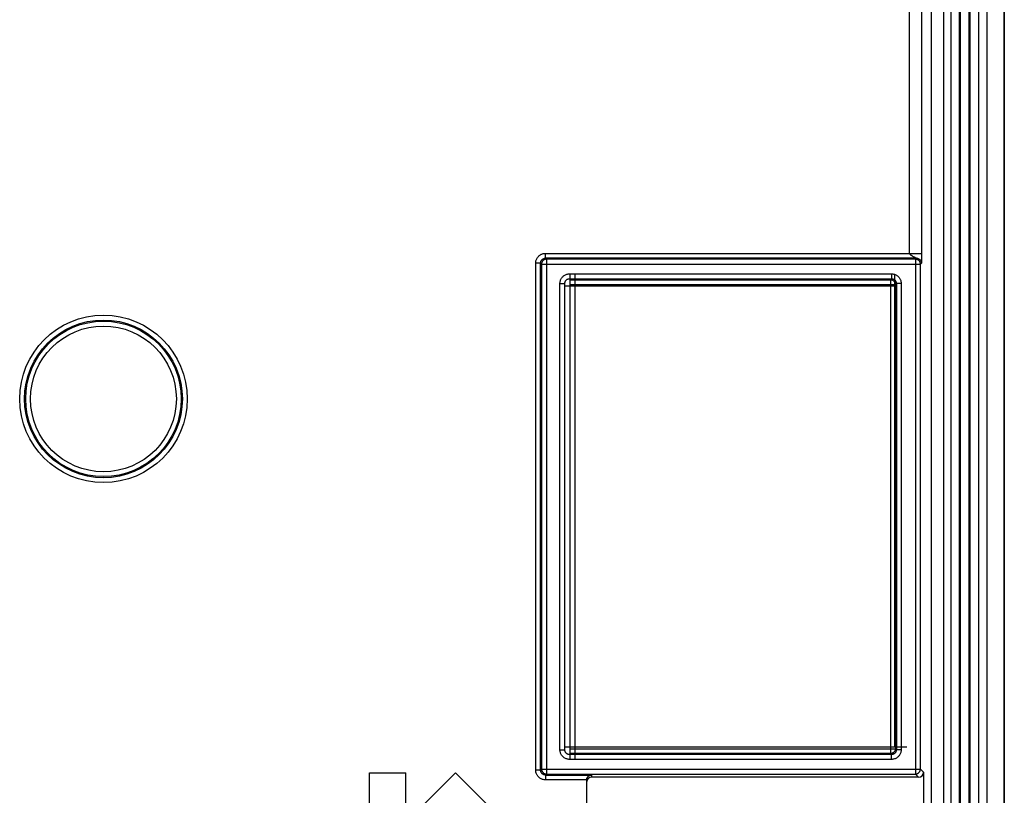
# Model space of a CAD drawing. Units: millimetres. Extents: x -77 to 11, y -57 to 58.
# Drawn here: x -34 to 6, y -28 to 4 of the extents above; entities that cross this region are included whole.
import ezdxf

# ---------------------------------------------------------------- set-up
doc = ezdxf.new("R2010")
doc.units = ezdxf.units.MM
doc.header["$LTSCALE"] = 19.36
doc.layers.get('0').update_dxf_attribs({"linetype": 'CONTINUOUS'})
doc.layers.add('ASSI', color=7, linetype='CONTINUOUS')
doc.layers.add('RACCORDO', color=7, linetype='CONTINUOUS')

msp = doc.modelspace()

# ---------------------------------------------------------------- linework, layer by layer
at = {"color": 253, "linetype": 'CONTINUOUS'}
for p, q in [((-19.772, -26.763), (-18.272, -26.763)), ((-19.772, -29.063), (-19.772, -26.763)), ((-18.272, -29.063), (-18.272, -26.763)), ((-16.222, -26.763), (-17.722, -28.263)), ((-16.222, -26.763), (-14.722, -28.263))]:
    msp.add_line(p, q, dxfattribs=at)
at = {"layer": 'ASSI', "color": 7, "linetype": 'CONTINUOUS'}
for p, q in [((5.678, -55.519), (5.678, 56.793)), ((6.378, 56.887), (6.378, -55.613)), ((4.178, 55.562), (4.178, -54.288)), ((5.328, -54.613), (5.328, 55.887)), ((3.878, 54.993), (3.878, -53.719)), ((3.378, -51.713), (3.378, 52.987)), ((-11.722, -25.817), (-11.722, -6.609)), ((3.049, -26.747), (3.049, -29.979)), ((-10.822, -27.06), (-10.822, -29.666)), ((2.849, -26.947), (-10.622, -26.947))]:
    msp.add_line(p, q, dxfattribs=at)
at = {"layer": 'ASSI', "color": 253, "linetype": 'CONTINUOUS'}
for p, q in [((2.474, -5.366), (2.474, 52.584)), ((2.974, 52.584), (2.974, -5.431)), ((-12.519, -5.566), (-12.519, -5.366)), ((-12.519, -5.366), (2.974, -5.366)), ((-12.479, -5.607), (-12.519, -5.566)), ((2.762, -5.566), (-12.519, -5.566)), ((-12.479, -5.607), (-12.479, -26.819)), ((2.722, -5.607), (-12.479, -5.607)), ((2.586, -5.467), (2.602, -5.476)), ((2.602, -5.476), (2.695, -5.529)), ((2.695, -5.529), (2.722, -5.544)), ((2.722, -5.544), (2.736, -5.552)), ((2.722, -5.607), (2.762, -5.566)), ((2.722, -5.607), (2.722, -26.819)), ((2.736, -5.552), (2.744, -5.556)), ((2.744, -5.556), (2.754, -5.561)), ((2.971, -5.659), (2.97, -5.684)), ((2.972, -5.598), (2.971, -5.633)), ((2.971, -5.633), (2.971, -5.659)), ((2.973, -5.552), (2.972, -5.598)), ((2.974, -5.491), (2.973, -5.552)), ((2.974, -5.431), (2.974, -5.491)), ((-12.919, -26.66), (-12.919, -5.766)), ((-12.719, -5.766), (-12.919, -5.766)), ((-12.719, -26.66), (-12.719, -5.766)), ((-12.679, -5.807), (-12.719, -5.766)), ((-12.679, -5.807), (-12.679, -26.619)), ((-12.679, -5.807), (2.922, -5.807)), ((2.922, -5.807), (2.962, -5.766)), ((2.922, -26.619), (2.922, -5.807)), ((2.97, -5.684), (2.969, -5.701)), ((2.969, -5.701), (2.969, -5.711)), ((2.969, -5.711), (2.969, -5.721)), ((-11.522, -6.209), (-11.522, -26.217)), ((-11.522, -6.209), (1.731, -6.209)), ((-11.522, -6.409), (1.731, -6.409)), ((-11.522, -6.45), (1.691, -6.45)), ((1.691, -6.45), (1.731, -6.409)), ((1.691, -6.45), (1.691, -25.976)), ((1.731, -6.209), (1.731, -6.409)), ((-11.922, -25.817), (-11.922, -6.609)), ((-11.922, -6.609), (-11.722, -6.609)), ((-11.522, -6.65), (1.891, -6.65)), ((1.891, -6.65), (1.931, -6.609)), ((1.891, -6.65), (1.891, -25.776)), ((2.131, -6.609), (1.931, -6.609)), ((1.931, -6.609), (1.931, -25.817)), ((2.131, -6.609), (2.131, -25.817)), ((-11.922, -25.817), (-11.722, -25.817)), ((-11.522, -25.776), (1.891, -25.776)), ((1.891, -25.776), (1.931, -25.817)), ((2.131, -25.817), (1.931, -25.817)), ((1.691, -25.976), (-11.522, -25.976)), ((1.731, -26.017), (-11.522, -26.017)), ((1.731, -26.217), (-11.522, -26.217)), ((1.691, -25.976), (1.731, -26.017)), ((1.731, -26.217), (1.731, -26.017)), ((-12.719, -26.66), (-12.919, -26.66)), ((-12.679, -26.619), (-12.719, -26.66)), ((-12.679, -26.619), (2.922, -26.619)), ((3.049, -26.747), (2.922, -26.619)), ((-12.479, -26.819), (-12.519, -26.86)), ((-12.519, -26.86), (-10.622, -26.86)), ((-12.519, -26.86), (-12.519, -27.06)), ((-10.822, -27.06), (-12.519, -27.06)), ((-12.479, -26.819), (2.722, -26.819)), ((-10.622, -26.86), (-10.622, -26.947)), ((2.849, -26.947), (2.722, -26.819))]:
    msp.add_line(p, q, dxfattribs=at)
for points in [[(-12.919, -5.766), (-12.918, -5.736), (-12.915, -5.707), (-12.909, -5.677), (-12.901, -5.649), (-12.891, -5.62), (-12.879, -5.593), (-12.865, -5.566), (-12.849, -5.541), (-12.832, -5.517), (-12.812, -5.494), (-12.791, -5.473), (-12.768, -5.454), (-12.744, -5.436), (-12.719, -5.42), (-12.693, -5.406), (-12.665, -5.394), (-12.637, -5.384), (-12.608, -5.377), (-12.579, -5.371), (-12.549, -5.368), (-12.519, -5.366)], [(-12.719, -5.766), (-12.719, -5.751), (-12.717, -5.737), (-12.714, -5.722), (-12.71, -5.707), (-12.705, -5.693), (-12.699, -5.68), (-12.692, -5.666), (-12.684, -5.654), (-12.675, -5.642), (-12.666, -5.63), (-12.655, -5.62), (-12.644, -5.61), (-12.632, -5.601), (-12.619, -5.593), (-12.606, -5.586), (-12.592, -5.58), (-12.578, -5.575), (-12.564, -5.571), (-12.549, -5.569), (-12.534, -5.567), (-12.519, -5.566)], [(-12.479, -5.607), (-12.496, -5.607), (-12.514, -5.61), (-12.531, -5.614), (-12.547, -5.619), (-12.563, -5.625), (-12.579, -5.634), (-12.594, -5.643), (-12.607, -5.654), (-12.62, -5.665), (-12.632, -5.678), (-12.643, -5.692), (-12.652, -5.707), (-12.66, -5.722), (-12.667, -5.738), (-12.672, -5.755), (-12.676, -5.772), (-12.678, -5.789), (-12.679, -5.807)], [(2.474, -5.366), (2.474, -5.37), (2.475, -5.373), (2.475, -5.376), (2.476, -5.379), (2.478, -5.382), (2.479, -5.385), (2.481, -5.388), (2.483, -5.391), (2.485, -5.394), (2.488, -5.397), (2.49, -5.4), (2.493, -5.403), (2.496, -5.406), (2.499, -5.409), (2.503, -5.412), (2.506, -5.415), (2.509, -5.417), (2.513, -5.42), (2.517, -5.423), (2.521, -5.426), (2.525, -5.429), (2.529, -5.431), (2.533, -5.434), (2.537, -5.437), (2.542, -5.44), (2.546, -5.443), (2.551, -5.445), (2.555, -5.448), (2.56, -5.451), (2.57, -5.457)], [(2.57, -5.457), (2.575, -5.46), (2.586, -5.467)], [(2.922, -5.807), (2.921, -5.789), (2.919, -5.772), (2.915, -5.755), (2.91, -5.738), (2.903, -5.722), (2.895, -5.707), (2.886, -5.692), (2.875, -5.678), (2.863, -5.665), (2.85, -5.654), (2.837, -5.643), (2.822, -5.634), (2.806, -5.625), (2.79, -5.619), (2.774, -5.614), (2.757, -5.61), (2.739, -5.607), (2.722, -5.607)], [(2.754, -5.561), (2.756, -5.563), (2.758, -5.563), (2.759, -5.564)], [(2.76, -5.565), (2.761, -5.566), (2.762, -5.566), (2.762, -5.566), (2.762, -5.566)], [(2.762, -5.566), (2.78, -5.567), (2.797, -5.569), (2.814, -5.573), (2.831, -5.579), (2.847, -5.585), (2.862, -5.593), (2.877, -5.603), (2.891, -5.613), (2.904, -5.625), (2.915, -5.638), (2.926, -5.652), (2.935, -5.666), (2.943, -5.682), (2.95, -5.698), (2.955, -5.715), (2.959, -5.732), (2.961, -5.749), (2.962, -5.766)], [(2.969, -5.721), (2.968, -5.73), (2.968, -5.734), (2.968, -5.737), (2.967, -5.741), (2.967, -5.744), (2.967, -5.747), (2.967, -5.75), (2.967, -5.752), (2.966, -5.754), (2.966, -5.756), (2.966, -5.757), (2.966, -5.759), (2.966, -5.76), (2.965, -5.761), (2.965, -5.762), (2.965, -5.763), (2.965, -5.764), (2.965, -5.764), (2.964, -5.765), (2.964, -5.765), (2.964, -5.766), (2.964, -5.766), (2.964, -5.766), (2.964, -5.766), (2.963, -5.766), (2.963, -5.766), (2.963, -5.766), (2.963, -5.766), (2.963, -5.766), (2.963, -5.766), (2.962, -5.766), (2.962, -5.766)], [(-11.922, -6.609), (-11.921, -6.579), (-11.918, -6.55), (-11.912, -6.52), (-11.905, -6.492), (-11.895, -6.463), (-11.883, -6.436), (-11.869, -6.409), (-11.853, -6.384), (-11.835, -6.36), (-11.816, -6.337), (-11.795, -6.316), (-11.772, -6.297), (-11.748, -6.279), (-11.722, -6.263), (-11.696, -6.249), (-11.669, -6.237), (-11.64, -6.227), (-11.612, -6.219), (-11.582, -6.214), (-11.553, -6.211), (-11.522, -6.209)], [(-11.711, -6.543), (-11.709, -6.536), (-11.703, -6.523), (-11.696, -6.509), (-11.688, -6.497), (-11.679, -6.485), (-11.669, -6.473), (-11.659, -6.463), (-11.647, -6.453), (-11.635, -6.444), (-11.623, -6.436), (-11.609, -6.429), (-11.596, -6.423), (-11.581, -6.418), (-11.567, -6.414), (-11.552, -6.412), (-11.537, -6.41), (-11.522, -6.409)], [(1.691, -6.45), (1.708, -6.45), (1.726, -6.453), (1.743, -6.456), (1.759, -6.462), (1.775, -6.468), (1.791, -6.476), (1.806, -6.486), (1.819, -6.496), (1.832, -6.508), (1.844, -6.521), (1.855, -6.535), (1.864, -6.55), (1.872, -6.565), (1.879, -6.581), (1.884, -6.598), (1.888, -6.615), (1.89, -6.632), (1.891, -6.65)], [(1.731, -6.209), (1.761, -6.211), (1.791, -6.214), (1.82, -6.219), (1.849, -6.227), (1.877, -6.237), (1.905, -6.249), (1.931, -6.263), (1.957, -6.279), (1.981, -6.297), (2.003, -6.316), (2.024, -6.337), (2.044, -6.36), (2.062, -6.384), (2.078, -6.409), (2.092, -6.436), (2.103, -6.463), (2.113, -6.491), (2.121, -6.52), (2.127, -6.549), (2.13, -6.579), (2.131, -6.609)], [(1.731, -6.409), (1.746, -6.41), (1.761, -6.412), (1.776, -6.414), (1.79, -6.418), (1.804, -6.423), (1.818, -6.429), (1.831, -6.436), (1.844, -6.444), (1.856, -6.453), (1.867, -6.463), (1.878, -6.473), (1.888, -6.485), (1.896, -6.497), (1.904, -6.509), (1.911, -6.522), (1.917, -6.536), (1.922, -6.55), (1.926, -6.565), (1.929, -6.579), (1.931, -6.594), (1.931, -6.609)], [(-11.522, -26.217), (-11.553, -26.215), (-11.582, -26.212), (-11.611, -26.207), (-11.64, -26.199), (-11.669, -26.189), (-11.696, -26.177), (-11.722, -26.163), (-11.748, -26.147), (-11.772, -26.129), (-11.794, -26.11), (-11.816, -26.089), (-11.835, -26.066), (-11.853, -26.042), (-11.869, -26.017), (-11.883, -25.99), (-11.895, -25.963), (-11.905, -25.935), (-11.912, -25.906), (-11.918, -25.877), (-11.921, -25.847), (-11.922, -25.817)], [(-11.522, -26.017), (-11.537, -26.016), (-11.552, -26.014), (-11.567, -26.012), (-11.581, -26.008), (-11.596, -26.003), (-11.609, -25.997), (-11.622, -25.99), (-11.635, -25.982), (-11.647, -25.973), (-11.659, -25.963), (-11.669, -25.953), (-11.679, -25.941), (-11.688, -25.929), (-11.696, -25.917), (-11.703, -25.903), (-11.709, -25.89), (-11.711, -25.883)], [(1.891, -25.776), (1.89, -25.794), (1.888, -25.811), (1.884, -25.828), (1.879, -25.845), (1.872, -25.861), (1.864, -25.876), (1.855, -25.891), (1.844, -25.905), (1.832, -25.918), (1.819, -25.93), (1.806, -25.94), (1.791, -25.95), (1.775, -25.958), (1.759, -25.964), (1.743, -25.97), (1.726, -25.973), (1.708, -25.976), (1.691, -25.976)], [(1.931, -25.817), (1.931, -25.832), (1.929, -25.847), (1.926, -25.861), (1.922, -25.876), (1.917, -25.89), (1.911, -25.903), (1.904, -25.917), (1.896, -25.929), (1.888, -25.941), (1.878, -25.953), (1.867, -25.963), (1.856, -25.973), (1.844, -25.982), (1.831, -25.99), (1.818, -25.997), (1.804, -26.003), (1.79, -26.008), (1.776, -26.012), (1.761, -26.014), (1.746, -26.016), (1.731, -26.017)], [(2.131, -25.817), (2.13, -25.847), (2.127, -25.877), (2.121, -25.906), (2.113, -25.935), (2.103, -25.963), (2.092, -25.99), (2.078, -26.017), (2.062, -26.042), (2.044, -26.066), (2.024, -26.089), (2.003, -26.11), (1.981, -26.129), (1.957, -26.147), (1.931, -26.163), (1.905, -26.177), (1.877, -26.189), (1.849, -26.199), (1.82, -26.207), (1.791, -26.212), (1.761, -26.215), (1.731, -26.217)], [(-12.519, -27.06), (-12.549, -27.058), (-12.579, -27.055), (-12.608, -27.05), (-12.637, -27.042), (-12.665, -27.032), (-12.693, -27.02), (-12.719, -27.006), (-12.744, -26.99), (-12.768, -26.972), (-12.791, -26.953), (-12.812, -26.932), (-12.832, -26.909), (-12.849, -26.885), (-12.865, -26.86), (-12.879, -26.833), (-12.891, -26.806), (-12.901, -26.778), (-12.909, -26.749), (-12.914, -26.72), (-12.918, -26.69), (-12.919, -26.66)], [(-12.519, -26.86), (-12.534, -26.859), (-12.549, -26.857), (-12.564, -26.855), (-12.578, -26.851), (-12.592, -26.846), (-12.606, -26.84), (-12.619, -26.833), (-12.632, -26.825), (-12.644, -26.816), (-12.655, -26.806), (-12.666, -26.796), (-12.675, -26.784), (-12.684, -26.772), (-12.692, -26.76), (-12.699, -26.746), (-12.705, -26.733), (-12.71, -26.719), (-12.714, -26.704), (-12.717, -26.689), (-12.719, -26.675), (-12.719, -26.66)], [(-12.679, -26.619), (-12.678, -26.637), (-12.676, -26.654), (-12.672, -26.671), (-12.667, -26.688), (-12.66, -26.704), (-12.652, -26.719), (-12.643, -26.734), (-12.632, -26.748), (-12.62, -26.761), (-12.607, -26.772), (-12.594, -26.783), (-12.579, -26.792), (-12.563, -26.801), (-12.547, -26.807), (-12.531, -26.812), (-12.514, -26.816), (-12.496, -26.819), (-12.479, -26.819)], [(2.722, -26.819), (2.739, -26.819), (2.757, -26.816), (2.774, -26.812), (2.79, -26.807), (2.806, -26.801), (2.822, -26.792), (2.837, -26.783), (2.85, -26.772), (2.863, -26.761), (2.875, -26.748), (2.886, -26.734), (2.895, -26.719), (2.903, -26.704), (2.91, -26.688), (2.915, -26.671), (2.919, -26.654), (2.921, -26.637), (2.922, -26.619)]]:
    msp.add_lwpolyline(points, dxfattribs=at)
at = {"layer": 'ASSI', "color": 7, "linetype": 'CONTINUOUS'}
for points in [[(-11.722, -6.609), (-11.722, -6.594), (-11.72, -6.58), (-11.717, -6.565)], [(-11.717, -6.565), (-11.714, -6.55), (-11.711, -6.543)], [(-11.711, -25.883), (-11.714, -25.876), (-11.717, -25.861), (-11.72, -25.846), (-11.722, -25.832), (-11.722, -25.817)], [(-10.822, -27.063), (-10.822, -27.049), (-10.82, -27.034), (-10.818, -27.02), (-10.815, -27.007), (-10.81, -26.994), (-10.805, -26.982), (-10.799, -26.969), (-10.792, -26.957), (-10.784, -26.945), (-10.775, -26.933), (-10.766, -26.922), (-10.755, -26.912), (-10.743, -26.902), (-10.731, -26.893), (-10.718, -26.885), (-10.704, -26.878), (-10.689, -26.872), (-10.673, -26.867), (-10.657, -26.863), (-10.64, -26.861), (-10.622, -26.86)]]:
    msp.add_lwpolyline(points, dxfattribs=at)
at = {"layer": 'ASSI', "color": 253, "linetype": 'CONTINUOUS'}
for radius in [3.449, 3.249, 3.203, 3.003]:
    msp.add_circle((-30.722, -11.363), radius, dxfattribs=at)
at = {"layer": 'ASSI', "color": 7, "linetype": 'CONTINUOUS'}
for centre, major_axis, ratio, start_param, end_param in [((2.849, -26.747), (0.141, -0.141), 0.999695, -0.785246, 0.785246), ((-10.622, -27.147), (0, -0.2), 0.999848, -3.141593, -1.659165)]:
    msp.add_ellipse(centre, major_axis=major_axis, ratio=ratio, start_param=start_param, end_param=end_param, dxfattribs=at)
at = {"layer": 'RACCORDO', "color": 7, "linetype": 'CONTINUOUS'}
for p, q in [((6.378, -55.613), (6.378, 57.387)), ((5.678, -55.519), (5.678, 56.793)), ((4.528, -54.613), (4.528, 55.887)), ((4.978, -54.613), (4.978, 55.887)), ((3.878, 54.993), (3.878, -53.719)), ((3.378, -51.713), (3.378, 52.987)), ((-11.722, -25.817), (-11.722, -6.609)), ((3.049, -26.747), (3.049, -29.979)), ((-10.822, -27.06), (-10.822, -29.666)), ((2.849, -26.947), (-10.622, -26.947))]:
    msp.add_line(p, q, dxfattribs=at)
at = {"layer": 'RACCORDO', "color": 253, "linetype": 'CONTINUOUS'}
for p, q in [((4.578, -54.613), (4.578, 55.887)), ((4.928, -54.613), (4.928, 55.887)), ((2.474, -5.366), (2.474, 52.584)), ((2.974, 52.584), (2.974, -5.431)), ((-12.519, -5.566), (-12.519, -5.366)), ((-12.519, -5.366), (2.974, -5.366)), ((-12.479, -5.607), (-12.519, -5.566)), ((2.762, -5.566), (-12.519, -5.566)), ((-12.479, -5.607), (-12.479, -26.819)), ((2.722, -5.607), (-12.479, -5.607)), ((2.586, -5.467), (2.602, -5.476)), ((2.602, -5.476), (2.695, -5.529)), ((2.695, -5.529), (2.722, -5.544)), ((2.722, -5.544), (2.736, -5.552)), ((2.722, -5.607), (2.762, -5.566)), ((2.722, -5.607), (2.722, -26.819)), ((2.736, -5.552), (2.744, -5.556)), ((2.744, -5.556), (2.754, -5.561)), ((2.971, -5.659), (2.97, -5.684)), ((2.972, -5.598), (2.971, -5.633)), ((2.971, -5.633), (2.971, -5.659)), ((2.973, -5.552), (2.972, -5.598)), ((2.974, -5.491), (2.973, -5.552)), ((2.974, -5.431), (2.974, -5.491)), ((-12.919, -26.66), (-12.919, -5.766)), ((-12.719, -5.766), (-12.919, -5.766)), ((-12.719, -26.66), (-12.719, -5.766)), ((-12.679, -5.807), (-12.719, -5.766)), ((-12.679, -5.807), (-12.679, -26.619)), ((-12.679, -5.807), (2.922, -5.807)), ((2.922, -5.807), (2.962, -5.766)), ((2.922, -26.619), (2.922, -5.807)), ((2.97, -5.684), (2.969, -5.701)), ((2.969, -5.701), (2.969, -5.711)), ((2.969, -5.711), (2.969, -5.721)), ((-11.522, -6.209), (-11.522, -26.217)), ((-11.522, -6.209), (1.731, -6.209)), ((-11.522, -6.409), (1.731, -6.409)), ((-11.522, -6.45), (1.691, -6.45)), ((-11.314, -6.222), (-11.314, -26.204)), ((1.691, -6.45), (1.731, -6.409)), ((1.691, -6.45), (1.691, -25.976)), ((1.731, -6.209), (1.731, -6.409)), ((1.869, -25.704), (1.869, -6.222)), ((-11.922, -25.817), (-11.922, -6.609)), ((-11.922, -6.609), (-11.722, -6.609)), ((1.869, -6.722), (-11.722, -6.722)), ((-11.522, -6.65), (1.891, -6.65)), ((1.891, -6.65), (1.931, -6.609)), ((1.891, -6.65), (1.891, -25.776)), ((2.131, -6.609), (1.931, -6.609)), ((1.931, -6.609), (1.931, -25.817)), ((2.131, -6.609), (2.131, -25.817)), ((-11.922, -25.817), (-11.722, -25.817)), ((-11.722, -25.704), (2.369, -25.704)), ((-11.522, -25.776), (1.891, -25.776)), ((1.891, -25.776), (1.931, -25.817)), ((2.131, -25.817), (1.931, -25.817)), ((1.691, -25.976), (-11.522, -25.976)), ((1.731, -26.017), (-11.522, -26.017)), ((1.731, -26.217), (-11.522, -26.217)), ((1.691, -25.976), (1.731, -26.017)), ((1.731, -26.217), (1.731, -26.017)), ((-12.719, -26.66), (-12.919, -26.66)), ((-12.679, -26.619), (-12.719, -26.66)), ((-12.679, -26.619), (2.922, -26.619)), ((3.049, -26.747), (2.922, -26.619)), ((-12.479, -26.819), (-12.519, -26.86)), ((-12.519, -26.86), (-10.622, -26.86)), ((-12.519, -26.86), (-12.519, -27.06)), ((-10.822, -27.06), (-12.519, -27.06)), ((-12.479, -26.819), (2.722, -26.819)), ((-10.622, -26.86), (-10.622, -26.947)), ((2.849, -26.947), (2.722, -26.819))]:
    msp.add_line(p, q, dxfattribs=at)
for points in [[(-12.919, -5.766), (-12.918, -5.736), (-12.915, -5.707), (-12.909, -5.677), (-12.901, -5.649), (-12.891, -5.62), (-12.879, -5.593), (-12.865, -5.566), (-12.849, -5.541), (-12.832, -5.517), (-12.812, -5.494), (-12.791, -5.473), (-12.768, -5.454), (-12.744, -5.436), (-12.719, -5.42), (-12.693, -5.406), (-12.665, -5.394), (-12.637, -5.384), (-12.608, -5.377), (-12.579, -5.371), (-12.549, -5.368), (-12.519, -5.366)], [(-12.719, -5.766), (-12.719, -5.751), (-12.717, -5.737), (-12.714, -5.722), (-12.71, -5.707), (-12.705, -5.693), (-12.699, -5.68), (-12.692, -5.666), (-12.684, -5.654), (-12.675, -5.642), (-12.666, -5.63), (-12.655, -5.62), (-12.644, -5.61), (-12.632, -5.601), (-12.619, -5.593), (-12.606, -5.586), (-12.592, -5.58), (-12.578, -5.575), (-12.564, -5.571), (-12.549, -5.569), (-12.534, -5.567), (-12.519, -5.566)], [(-12.479, -5.607), (-12.496, -5.607), (-12.514, -5.61), (-12.531, -5.614), (-12.547, -5.619), (-12.563, -5.625), (-12.579, -5.634), (-12.594, -5.643), (-12.607, -5.654), (-12.62, -5.665), (-12.632, -5.678), (-12.643, -5.692), (-12.652, -5.707), (-12.66, -5.722), (-12.667, -5.738), (-12.672, -5.755), (-12.676, -5.772), (-12.678, -5.789), (-12.679, -5.807)], [(2.474, -5.366), (2.474, -5.37), (2.475, -5.373), (2.475, -5.376), (2.476, -5.379), (2.478, -5.382), (2.479, -5.385), (2.481, -5.388), (2.483, -5.391), (2.485, -5.394), (2.488, -5.397), (2.49, -5.4), (2.493, -5.403), (2.496, -5.406), (2.499, -5.409), (2.503, -5.412), (2.506, -5.415), (2.509, -5.417), (2.513, -5.42), (2.517, -5.423), (2.521, -5.426), (2.525, -5.429), (2.529, -5.431), (2.533, -5.434), (2.537, -5.437), (2.542, -5.44), (2.546, -5.443), (2.551, -5.445), (2.555, -5.448), (2.56, -5.451), (2.57, -5.457)], [(2.57, -5.457), (2.575, -5.46), (2.586, -5.467)], [(2.922, -5.807), (2.921, -5.789), (2.919, -5.772), (2.915, -5.755), (2.91, -5.738), (2.903, -5.722), (2.895, -5.707), (2.886, -5.692), (2.875, -5.678), (2.863, -5.665), (2.85, -5.654), (2.837, -5.643), (2.822, -5.634), (2.806, -5.625), (2.79, -5.619), (2.774, -5.614), (2.757, -5.61), (2.739, -5.607), (2.722, -5.607)], [(2.754, -5.561), (2.756, -5.563), (2.758, -5.563), (2.759, -5.564)], [(2.76, -5.565), (2.761, -5.566), (2.762, -5.566), (2.762, -5.566), (2.762, -5.566)], [(2.762, -5.566), (2.78, -5.567), (2.797, -5.569), (2.814, -5.573), (2.831, -5.579), (2.847, -5.585), (2.862, -5.593), (2.877, -5.603), (2.891, -5.613), (2.904, -5.625), (2.915, -5.638), (2.926, -5.652), (2.935, -5.666), (2.943, -5.682), (2.95, -5.698), (2.955, -5.715), (2.959, -5.732), (2.961, -5.749), (2.962, -5.766)], [(2.969, -5.721), (2.968, -5.73), (2.968, -5.734), (2.968, -5.737), (2.967, -5.741), (2.967, -5.744), (2.967, -5.747), (2.967, -5.75), (2.967, -5.752), (2.966, -5.754), (2.966, -5.756), (2.966, -5.757), (2.966, -5.759), (2.966, -5.76), (2.965, -5.761), (2.965, -5.762), (2.965, -5.763), (2.965, -5.764), (2.965, -5.764), (2.964, -5.765), (2.964, -5.765), (2.964, -5.766), (2.964, -5.766), (2.964, -5.766), (2.964, -5.766), (2.963, -5.766), (2.963, -5.766), (2.963, -5.766), (2.963, -5.766), (2.963, -5.766), (2.963, -5.766), (2.962, -5.766), (2.962, -5.766)], [(-11.922, -6.609), (-11.921, -6.579), (-11.918, -6.55), (-11.912, -6.52), (-11.905, -6.492), (-11.895, -6.463), (-11.883, -6.436), (-11.869, -6.409), (-11.853, -6.384), (-11.835, -6.36), (-11.816, -6.337), (-11.795, -6.316), (-11.772, -6.297), (-11.748, -6.279), (-11.722, -6.263), (-11.696, -6.249), (-11.669, -6.237), (-11.64, -6.227), (-11.612, -6.219), (-11.582, -6.214), (-11.553, -6.211), (-11.522, -6.209)], [(-11.711, -6.543), (-11.709, -6.536), (-11.703, -6.523), (-11.696, -6.509), (-11.688, -6.497), (-11.679, -6.485), (-11.669, -6.473), (-11.659, -6.463), (-11.647, -6.453), (-11.635, -6.444), (-11.623, -6.436), (-11.609, -6.429), (-11.596, -6.423), (-11.581, -6.418), (-11.567, -6.414), (-11.552, -6.412), (-11.537, -6.41), (-11.522, -6.409)], [(1.691, -6.45), (1.708, -6.45), (1.726, -6.453), (1.743, -6.456), (1.759, -6.462), (1.775, -6.468), (1.791, -6.476), (1.806, -6.486), (1.819, -6.496), (1.832, -6.508), (1.844, -6.521), (1.855, -6.535), (1.864, -6.55), (1.872, -6.565), (1.879, -6.581), (1.884, -6.598), (1.888, -6.615), (1.89, -6.632), (1.891, -6.65)], [(1.731, -6.209), (1.761, -6.211), (1.791, -6.214), (1.82, -6.219), (1.849, -6.227), (1.877, -6.237), (1.905, -6.249), (1.931, -6.263), (1.957, -6.279), (1.981, -6.297), (2.003, -6.316), (2.024, -6.337), (2.044, -6.36), (2.062, -6.384), (2.078, -6.409), (2.092, -6.436), (2.103, -6.463), (2.113, -6.491), (2.121, -6.52), (2.127, -6.549), (2.13, -6.579), (2.131, -6.609)], [(1.731, -6.409), (1.746, -6.41), (1.761, -6.412), (1.776, -6.414), (1.79, -6.418), (1.804, -6.423), (1.818, -6.429), (1.831, -6.436), (1.844, -6.444), (1.856, -6.453), (1.867, -6.463), (1.878, -6.473), (1.888, -6.485), (1.896, -6.497), (1.904, -6.509), (1.911, -6.522), (1.917, -6.536), (1.922, -6.55), (1.926, -6.565), (1.929, -6.579), (1.931, -6.594), (1.931, -6.609)], [(-11.522, -26.217), (-11.553, -26.215), (-11.582, -26.212), (-11.611, -26.207), (-11.64, -26.199), (-11.669, -26.189), (-11.696, -26.177), (-11.722, -26.163), (-11.748, -26.147), (-11.772, -26.129), (-11.794, -26.11), (-11.816, -26.089), (-11.835, -26.066), (-11.853, -26.042), (-11.869, -26.017), (-11.883, -25.99), (-11.895, -25.963), (-11.905, -25.935), (-11.912, -25.906), (-11.918, -25.877), (-11.921, -25.847), (-11.922, -25.817)], [(-11.522, -26.017), (-11.537, -26.016), (-11.552, -26.014), (-11.567, -26.012), (-11.581, -26.008), (-11.596, -26.003), (-11.609, -25.997), (-11.622, -25.99), (-11.635, -25.982), (-11.647, -25.973), (-11.659, -25.963), (-11.669, -25.953), (-11.679, -25.941), (-11.688, -25.929), (-11.696, -25.917), (-11.703, -25.903), (-11.709, -25.89), (-11.711, -25.883)], [(1.891, -25.776), (1.89, -25.794), (1.888, -25.811), (1.884, -25.828), (1.879, -25.845), (1.872, -25.861), (1.864, -25.876), (1.855, -25.891), (1.844, -25.905), (1.832, -25.918), (1.819, -25.93), (1.806, -25.94), (1.791, -25.95), (1.775, -25.958), (1.759, -25.964), (1.743, -25.97), (1.726, -25.973), (1.708, -25.976), (1.691, -25.976)], [(1.931, -25.817), (1.931, -25.832), (1.929, -25.847), (1.926, -25.861), (1.922, -25.876), (1.917, -25.89), (1.911, -25.903), (1.904, -25.917), (1.896, -25.929), (1.888, -25.941), (1.878, -25.953), (1.867, -25.963), (1.856, -25.973), (1.844, -25.982), (1.831, -25.99), (1.818, -25.997), (1.804, -26.003), (1.79, -26.008), (1.776, -26.012), (1.761, -26.014), (1.746, -26.016), (1.731, -26.017)], [(2.131, -25.817), (2.13, -25.847), (2.127, -25.877), (2.121, -25.906), (2.113, -25.935), (2.103, -25.963), (2.092, -25.99), (2.078, -26.017), (2.062, -26.042), (2.044, -26.066), (2.024, -26.089), (2.003, -26.11), (1.981, -26.129), (1.957, -26.147), (1.931, -26.163), (1.905, -26.177), (1.877, -26.189), (1.849, -26.199), (1.82, -26.207), (1.791, -26.212), (1.761, -26.215), (1.731, -26.217)], [(-12.519, -27.06), (-12.549, -27.058), (-12.579, -27.055), (-12.608, -27.05), (-12.637, -27.042), (-12.665, -27.032), (-12.693, -27.02), (-12.719, -27.006), (-12.744, -26.99), (-12.768, -26.972), (-12.791, -26.953), (-12.812, -26.932), (-12.832, -26.909), (-12.849, -26.885), (-12.865, -26.86), (-12.879, -26.833), (-12.891, -26.806), (-12.901, -26.778), (-12.909, -26.749), (-12.914, -26.72), (-12.918, -26.69), (-12.919, -26.66)], [(-12.519, -26.86), (-12.534, -26.859), (-12.549, -26.857), (-12.564, -26.855), (-12.578, -26.851), (-12.592, -26.846), (-12.606, -26.84), (-12.619, -26.833), (-12.632, -26.825), (-12.644, -26.816), (-12.655, -26.806), (-12.666, -26.796), (-12.675, -26.784), (-12.684, -26.772), (-12.692, -26.76), (-12.699, -26.746), (-12.705, -26.733), (-12.71, -26.719), (-12.714, -26.704), (-12.717, -26.689), (-12.719, -26.675), (-12.719, -26.66)], [(-12.679, -26.619), (-12.678, -26.637), (-12.676, -26.654), (-12.672, -26.671), (-12.667, -26.688), (-12.66, -26.704), (-12.652, -26.719), (-12.643, -26.734), (-12.632, -26.748), (-12.62, -26.761), (-12.607, -26.772), (-12.594, -26.783), (-12.579, -26.792), (-12.563, -26.801), (-12.547, -26.807), (-12.531, -26.812), (-12.514, -26.816), (-12.496, -26.819), (-12.479, -26.819)], [(2.722, -26.819), (2.739, -26.819), (2.757, -26.816), (2.774, -26.812), (2.79, -26.807), (2.806, -26.801), (2.822, -26.792), (2.837, -26.783), (2.85, -26.772), (2.863, -26.761), (2.875, -26.748), (2.886, -26.734), (2.895, -26.719), (2.903, -26.704), (2.91, -26.688), (2.915, -26.671), (2.919, -26.654), (2.921, -26.637), (2.922, -26.619)]]:
    msp.add_lwpolyline(points, dxfattribs=at)
at = {"layer": 'RACCORDO', "color": 7, "linetype": 'CONTINUOUS'}
for points in [[(-11.722, -6.609), (-11.722, -6.594), (-11.72, -6.58), (-11.717, -6.565)], [(-11.717, -6.565), (-11.714, -6.55), (-11.711, -6.543)], [(-11.711, -25.883), (-11.714, -25.876), (-11.717, -25.861), (-11.72, -25.846), (-11.722, -25.832), (-11.722, -25.817)], [(-10.822, -27.063), (-10.822, -27.049), (-10.82, -27.034), (-10.818, -27.02), (-10.815, -27.007), (-10.81, -26.994), (-10.805, -26.982), (-10.799, -26.969), (-10.792, -26.957), (-10.784, -26.945), (-10.775, -26.933), (-10.766, -26.922), (-10.755, -26.912), (-10.743, -26.902), (-10.731, -26.893), (-10.718, -26.885), (-10.704, -26.878), (-10.689, -26.872), (-10.673, -26.867), (-10.657, -26.863), (-10.64, -26.861), (-10.622, -26.86)]]:
    msp.add_lwpolyline(points, dxfattribs=at)
at = {"layer": 'RACCORDO', "color": 253, "linetype": 'CONTINUOUS'}
for radius in [3.449, 3.249, 3.203, 3.003]:
    msp.add_circle((-30.722, -11.363), radius, dxfattribs=at)
at = {"layer": 'RACCORDO', "color": 7, "linetype": 'CONTINUOUS'}
for centre, major_axis, ratio, start_param, end_param in [((2.849, -26.747), (0.141, -0.141), 0.999695, -0.785246, 0.785246), ((-10.622, -27.147), (0, -0.2), 0.999848, -3.141593, -1.659165)]:
    msp.add_ellipse(centre, major_axis=major_axis, ratio=ratio, start_param=start_param, end_param=end_param, dxfattribs=at)

doc.saveas('drawing.dxf')
